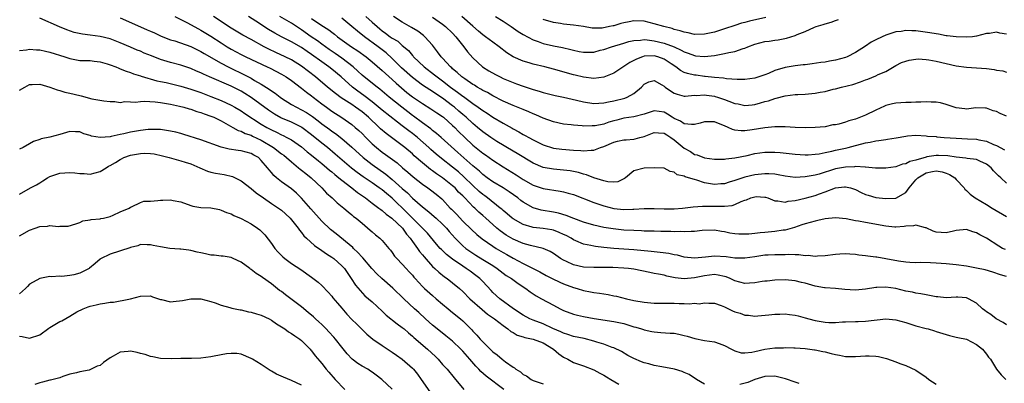
# Model space of a CAD drawing. Units: inches. Extents: x 2583000 to 2586000, y 1527000 to 1530000.
# Drawn here: x 2584027 to 2584223, y 1528274 to 1528346 of the extents above; entities that cross this region are included whole.
import ezdxf

# ---------------------------------------------------------------- set-up
doc = ezdxf.new("R2010")
doc.units = ezdxf.units.IN
doc.header["$MEASUREMENT"] = 0
doc.layers.add('LD25831527_2ft', color=31, linetype='Continuous')

msp = doc.modelspace()

# ---------------------------------------------------------------- linework, layer by layer
at = {"layer": 'LD25831527_2ft'}
for points, elevation in [([(2584163, 1528274.07), (2584161.39, 1528275), (2584161.16, 1528275.16), (2584161, 1528275.25), (2584159.94, 1528275.94), (2584159, 1528276.38), (2584158.57, 1528276.57), (2584157.03, 1528277.03), (2584154.53, 1528277.47), (2584153, 1528277.76), (2584151.94, 1528278.06), (2584151, 1528278.3), (2584150.48, 1528278.48), (2584149, 1528279.13), (2584147.77, 1528279.77), (2584146.5, 1528280.5), (2584145, 1528281.23), (2584144.67, 1528281.33), (2584143, 1528281.96), (2584141.64, 1528282.36), (2584141, 1528282.59), (2584139.1, 1528283.1), (2584137, 1528283.54), (2584135.9, 1528283.9), (2584135, 1528284.16), (2584134.45, 1528284.45), (2584132.87, 1528285.12), (2584131, 1528285.99), (2584129, 1528286.73), (2584128.35, 1528287), (2584127, 1528287.71), (2584125.06, 1528289), (2584122.37, 1528291), (2584121, 1528292.25), (2584120.63, 1528292.63), (2584119, 1528294.41), (2584118.42, 1528295), (2584117.62, 1528295.62), (2584116.45, 1528296.45), (2584115.71, 1528297), (2584115, 1528297.46), (2584113, 1528298.86), (2584111.79, 1528299.79), (2584110.76, 1528300.76), (2584110.55, 1528301), (2584109.82, 1528301.82), (2584107.99, 1528303.99), (2584103, 1528309.02), (2584101.99, 1528309.99), (2584101, 1528310.95), (2584099.86, 1528311.86), (2584099, 1528312.58), (2584098.43, 1528313), (2584097, 1528314), (2584095.22, 1528315.22), (2584094.05, 1528316.05), (2584092.93, 1528316.93), (2584089.7, 1528319.7), (2584088.13, 1528321), (2584087, 1528321.9), (2584085, 1528323.53), (2584083.07, 1528325), (2584083, 1528325.04), (2584081, 1528326.04), (2584078.91, 1528326.91), (2584077.62, 1528327.62), (2584077, 1528328.02), (2584076.42, 1528328.42), (2584073, 1528330.94), (2584071.75, 1528331.75), (2584071, 1528332.18), (2584069, 1528333.19), (2584064.73, 1528335), (2584063.53, 1528335.53), (2584063, 1528335.8), (2584062.15, 1528336.15), (2584061, 1528336.67), (2584059, 1528337.34), (2584057, 1528337.88), (2584055, 1528338.48), (2584053.17, 1528339.17), (2584051.75, 1528339.75), (2584051, 1528340.1), (2584050.35, 1528340.35), (2584049, 1528340.95), (2584047, 1528341.79), (2584045, 1528342.54), (2584043, 1528343.02), (2584041, 1528343.3), (2584039.49, 1528343.49), (2584037.85, 1528343.85), (2584036.36, 1528344.36), (2584034.93, 1528344.93), (2584031, 1528346.7)], 8050), ([(2584047, 1528346.72), (2584051, 1528344.92), (2584052.37, 1528344.37), (2584053, 1528344.08), (2584053.77, 1528343.77), (2584055, 1528343.18), (2584055.44, 1528343), (2584057, 1528342.4), (2584057.85, 1528342.15), (2584061, 1528341.05), (2584063, 1528340.08), (2584063.66, 1528339.66), (2584067, 1528337.76), (2584068.4, 1528337), (2584068.8, 1528336.8), (2584071.52, 1528335.52), (2584073, 1528334.74), (2584073.68, 1528334.32), (2584075, 1528333.55), (2584076.57, 1528332.57), (2584077, 1528332.23), (2584077.76, 1528331.76), (2584078.73, 1528331), (2584079, 1528330.82), (2584081, 1528329.56), (2584081.97, 1528329), (2584083, 1528328.51), (2584083.97, 1528327.97), (2584085.16, 1528327.16), (2584086.3, 1528326.3), (2584087, 1528325.73), (2584088.59, 1528324.59), (2584089, 1528324.26), (2584089.76, 1528323.76), (2584091, 1528322.77), (2584093, 1528321.05), (2584095.22, 1528319), (2584097, 1528317.65), (2584099.73, 1528315.73), (2584101, 1528314.69), (2584103, 1528312.9), (2584104.01, 1528312.01), (2584105, 1528310.97), (2584107, 1528309.24), (2584108.27, 1528308.27), (2584109.35, 1528307.35), (2584109.72, 1528307), (2584111, 1528305.8), (2584111.75, 1528305), (2584112.31, 1528304.31), (2584113.47, 1528303), (2584115, 1528301.52), (2584115.62, 1528301), (2584116.41, 1528300.41), (2584117, 1528300.03), (2584117.63, 1528299.63), (2584119, 1528298.82), (2584121, 1528297.58), (2584121.87, 1528297), (2584123, 1528296.1), (2584123.63, 1528295.63), (2584124.66, 1528295), (2584126, 1528294), (2584127.54, 1528293), (2584128.37, 1528292.37), (2584129.58, 1528291.58), (2584130.66, 1528291), (2584133, 1528289.71), (2584134.33, 1528289), (2584135, 1528288.68), (2584137, 1528287.96), (2584137.76, 1528287.76), (2584139, 1528287.48), (2584141.08, 1528287.08), (2584145, 1528286.5), (2584145.67, 1528286.33), (2584147, 1528286.06), (2584148.4, 1528285.6), (2584149, 1528285.43), (2584149.35, 1528285.35), (2584150.48, 1528285), (2584150.87, 1528284.87), (2584151, 1528284.81), (2584152.53, 1528284.53), (2584153, 1528284.41), (2584154.33, 1528284.33), (2584156.18, 1528284.18), (2584157, 1528284.14), (2584157.94, 1528283.94), (2584159, 1528283.74), (2584159.56, 1528283.56), (2584161.12, 1528283.12), (2584163, 1528282.73), (2584165, 1528282.43), (2584165.89, 1528282.11), (2584167, 1528281.75), (2584168.4, 1528281), (2584168.77, 1528280.77), (2584169, 1528280.68), (2584170.28, 1528280.28), (2584171, 1528280.25), (2584172.41, 1528280.41), (2584173, 1528280.56), (2584174.98, 1528281.02), (2584177, 1528281.27), (2584178.71, 1528281.29), (2584179, 1528281.33), (2584180.73, 1528281.27), (2584181, 1528281.29), (2584183, 1528281.12), (2584184.85, 1528280.85), (2584185, 1528280.85), (2584186.51, 1528280.51), (2584187, 1528280.44), (2584188.16, 1528280.16), (2584189, 1528279.91), (2584189.82, 1528279.82), (2584191, 1528279.54), (2584191.56, 1528279.56), (2584193, 1528279.55), (2584195, 1528279.68), (2584195.68, 1528279.68), (2584197, 1528279.6), (2584197.55, 1528279.55), (2584199.16, 1528279.16), (2584201, 1528278.5), (2584201.82, 1528278.18), (2584203, 1528277.76), (2584205, 1528276.86), (2584207, 1528275.46), (2584207.58, 1528275), (2584209, 1528274.02)], 8048), ([(2584057.84, 1528347), (2584060.2, 1528345.8), (2584062.54, 1528344.54), (2584063, 1528344.31), (2584065, 1528343.08), (2584067, 1528341.76), (2584068.21, 1528341), (2584069, 1528340.53), (2584069.99, 1528339.99), (2584071, 1528339.45), (2584071.92, 1528339), (2584076.18, 1528337), (2584076.73, 1528336.73), (2584079, 1528335.54), (2584079.94, 1528335), (2584081, 1528334.29), (2584083, 1528332.78), (2584083.96, 1528331.96), (2584085, 1528331.23), (2584085.27, 1528331), (2584087, 1528329.69), (2584087.93, 1528329), (2584089, 1528328.24), (2584091, 1528326.97), (2584093, 1528325.55), (2584093.66, 1528325), (2584094.37, 1528324.37), (2584095, 1528323.77), (2584095.75, 1528323), (2584097, 1528321.76), (2584097.86, 1528321), (2584099, 1528320.11), (2584099.65, 1528319.65), (2584101.95, 1528317.95), (2584103.04, 1528317), (2584104.11, 1528316.11), (2584105.17, 1528315.17), (2584107, 1528313.73), (2584108.08, 1528313), (2584108.62, 1528312.62), (2584109.74, 1528311.74), (2584110.83, 1528310.83), (2584111, 1528310.66), (2584112.53, 1528309), (2584112.77, 1528308.77), (2584113.75, 1528307.75), (2584115, 1528306.39), (2584116.72, 1528304.72), (2584117.77, 1528303.77), (2584118.86, 1528302.86), (2584121, 1528301.42), (2584121.66, 1528301), (2584123, 1528300.2), (2584123.77, 1528299.77), (2584125, 1528299.04), (2584127, 1528297.99), (2584130.32, 1528296.32), (2584131.6, 1528295.6), (2584132.75, 1528295), (2584134.26, 1528294.26), (2584135, 1528293.95), (2584137, 1528293.2), (2584137.72, 1528293), (2584139, 1528292.61), (2584140.38, 1528292.38), (2584141, 1528292.25), (2584142.13, 1528292.13), (2584143, 1528291.97), (2584143.86, 1528291.86), (2584145, 1528291.61), (2584145.52, 1528291.52), (2584147.51, 1528291), (2584149, 1528290.67), (2584151, 1528290.29), (2584153, 1528290.13), (2584155.88, 1528290.12), (2584157, 1528290.1), (2584157.95, 1528290.05), (2584159, 1528290.07), (2584160.02, 1528289.98), (2584161, 1528290.1), (2584161.98, 1528290.02), (2584163, 1528290.21), (2584163.86, 1528290.14), (2584165, 1528290.14), (2584166.33, 1528289.67), (2584167, 1528289.39), (2584168.59, 1528288.59), (2584169, 1528288.43), (2584170.11, 1528288.11), (2584171, 1528287.76), (2584171.77, 1528287.77), (2584173, 1528287.55), (2584173.63, 1528287.63), (2584175.79, 1528287.79), (2584177, 1528287.97), (2584177.94, 1528287.94), (2584179, 1528288.02), (2584179.86, 1528287.86), (2584181, 1528287.77), (2584181.58, 1528287.58), (2584183, 1528287.22), (2584183.71, 1528287), (2584185, 1528286.68), (2584187, 1528286.36), (2584187.69, 1528286.31), (2584189, 1528286.3), (2584190.4, 1528286.4), (2584191, 1528286.39), (2584193, 1528286.46), (2584193.5, 1528286.5), (2584195, 1528286.53), (2584199, 1528287.01), (2584201, 1528286.84), (2584203, 1528286.29), (2584205, 1528285.65), (2584207, 1528285.1), (2584207.42, 1528285), (2584208.65, 1528284.65), (2584209, 1528284.52), (2584211.68, 1528283.68), (2584213, 1528283.4), (2584213.31, 1528283.31), (2584215, 1528282.97), (2584217, 1528281.9), (2584218.22, 1528281), (2584219, 1528280.02), (2584219.42, 1528279.42), (2584219.82, 1528279), (2584221.02, 1528277.02), (2584221.92, 1528275.92), (2584222.84, 1528275)], 8046), ([(2584223, 1528285.82), (2584222.29, 1528286.29), (2584220.9, 1528287), (2584219.85, 1528287.85), (2584219, 1528288.4), (2584218.67, 1528288.67), (2584218.2, 1528289), (2584217, 1528290.1), (2584215.41, 1528291), (2584215, 1528291.18), (2584213.3, 1528291.3), (2584213, 1528291.3), (2584211, 1528291.17), (2584209.35, 1528291.35), (2584209, 1528291.37), (2584207.67, 1528291.67), (2584207, 1528291.77), (2584205.99, 1528291.99), (2584205, 1528292.1), (2584204.28, 1528292.28), (2584203, 1528292.49), (2584201, 1528293), (2584199, 1528293.33), (2584197.25, 1528293.25), (2584197, 1528293.25), (2584195, 1528292.89), (2584193, 1528292.73), (2584190.85, 1528292.85), (2584189, 1528293.02), (2584187, 1528293.15), (2584186.83, 1528293.17), (2584185, 1528293.48), (2584183, 1528294.06), (2584182.24, 1528294.24), (2584181, 1528294.58), (2584179, 1528294.77), (2584177, 1528294.71), (2584175.48, 1528294.52), (2584175, 1528294.5), (2584174.44, 1528294.44), (2584173, 1528294.17), (2584171.93, 1528294.07), (2584171, 1528294.04), (2584169, 1528294.56), (2584168.09, 1528295), (2584167.33, 1528295.33), (2584167, 1528295.43), (2584165.71, 1528295.71), (2584165, 1528295.79), (2584163, 1528295.56), (2584161, 1528295.16), (2584158.98, 1528294.98), (2584157.17, 1528295.17), (2584155.51, 1528295.51), (2584155, 1528295.65), (2584153.85, 1528295.85), (2584153, 1528296.04), (2584152.18, 1528296.18), (2584149, 1528296.85), (2584147.94, 1528297), (2584147, 1528297.1), (2584144.79, 1528297.21), (2584142.79, 1528297.21), (2584141, 1528297.18), (2584139, 1528297.29), (2584137, 1528297.73), (2584135.63, 1528298.37), (2584135, 1528298.64), (2584134.42, 1528299), (2584133, 1528299.96), (2584132.35, 1528300.35), (2584130.96, 1528300.96), (2584128.45, 1528301.55), (2584127, 1528301.96), (2584125, 1528302.83), (2584123.63, 1528303.63), (2584122.45, 1528304.45), (2584121.79, 1528305), (2584121, 1528305.7), (2584119.6, 1528307), (2584119, 1528307.54), (2584118.2, 1528308.2), (2584117.39, 1528309), (2584117.17, 1528309.17), (2584115.39, 1528311), (2584115.19, 1528311.19), (2584115, 1528311.4), (2584114.18, 1528312.18), (2584113.47, 1528313), (2584113, 1528313.43), (2584111, 1528315.02), (2584109.79, 1528315.79), (2584109, 1528316.37), (2584108.62, 1528316.62), (2584107, 1528317.94), (2584105.37, 1528319.37), (2584105, 1528319.73), (2584103.53, 1528321), (2584103, 1528321.42), (2584099.77, 1528323.77), (2584098.7, 1528324.7), (2584098.41, 1528325), (2584096.26, 1528327), (2584095, 1528328.06), (2584093.73, 1528329), (2584093, 1528329.51), (2584090.88, 1528330.88), (2584089.71, 1528331.71), (2584088.13, 1528333), (2584085.78, 1528335), (2584083, 1528337.15), (2584081, 1528338.39), (2584079.76, 1528339), (2584077.86, 1528339.86), (2584076.5, 1528340.5), (2584075.56, 1528341), (2584073, 1528342.41), (2584071.31, 1528343.31), (2584069, 1528344.66), (2584065.53, 1528347)], 8044), ([(2584223, 1528295.4), (2584221.77, 1528295.77), (2584220.25, 1528296.25), (2584218.71, 1528296.71), (2584217, 1528297.09), (2584215, 1528297.46), (2584213, 1528297.72), (2584211, 1528297.9), (2584209, 1528298.06), (2584207.89, 1528298.11), (2584205.84, 1528298.16), (2584205, 1528298.12), (2584203.8, 1528298.2), (2584203, 1528298.23), (2584201.55, 1528298.45), (2584199, 1528298.93), (2584197.22, 1528299.22), (2584197, 1528299.27), (2584195.44, 1528299.44), (2584195, 1528299.54), (2584193.67, 1528299.67), (2584193, 1528299.79), (2584191.87, 1528299.87), (2584191, 1528299.91), (2584189.86, 1528299.86), (2584189, 1528299.79), (2584187, 1528299.53), (2584185.46, 1528299.46), (2584185, 1528299.4), (2584183.58, 1528299.58), (2584183, 1528299.53), (2584181.72, 1528299.72), (2584181, 1528299.68), (2584179.75, 1528299.75), (2584179, 1528299.73), (2584177, 1528299.73), (2584175.66, 1528299.66), (2584175, 1528299.63), (2584173, 1528299.34), (2584171, 1528299.02), (2584169, 1528299.06), (2584167.33, 1528299.33), (2584165, 1528299.44), (2584163.23, 1528299.23), (2584161, 1528299.06), (2584159, 1528299.28), (2584157.62, 1528299.62), (2584157, 1528299.72), (2584155.95, 1528299.95), (2584154.2, 1528300.2), (2584153, 1528300.3), (2584152.39, 1528300.39), (2584149, 1528300.73), (2584145, 1528301), (2584143, 1528301.19), (2584141.36, 1528301.36), (2584141, 1528301.42), (2584140.43, 1528301.57), (2584139, 1528301.84), (2584137.49, 1528302.51), (2584137, 1528302.7), (2584136.5, 1528303), (2584135.52, 1528303.52), (2584135, 1528303.77), (2584134.15, 1528304.15), (2584133, 1528304.58), (2584132.66, 1528304.66), (2584131, 1528304.95), (2584129, 1528305.16), (2584128.77, 1528305.23), (2584127, 1528305.71), (2584125, 1528306.84), (2584124.79, 1528307), (2584123.83, 1528307.83), (2584123, 1528308.53), (2584122.76, 1528308.76), (2584122.46, 1528309), (2584119.93, 1528311), (2584119.4, 1528311.4), (2584119, 1528311.68), (2584118.29, 1528312.29), (2584117, 1528313.47), (2584115.22, 1528315.22), (2584114.16, 1528316.16), (2584113, 1528317.11), (2584110.8, 1528318.8), (2584109.71, 1528319.71), (2584108.64, 1528320.64), (2584108.26, 1528321), (2584106, 1528323), (2584105, 1528323.81), (2584104.31, 1528324.31), (2584103, 1528325.34), (2584102.02, 1528326.02), (2584099, 1528328.41), (2584097, 1528330.08), (2584095.36, 1528331.36), (2584094.18, 1528332.18), (2584093.11, 1528333), (2584090.89, 1528335), (2584089, 1528336.57), (2584088.44, 1528337), (2584087, 1528338.01), (2584085, 1528339.47), (2584084.09, 1528340.09), (2584083, 1528340.86), (2584081, 1528342), (2584078.99, 1528342.99), (2584077.7, 1528343.7), (2584076.44, 1528344.44), (2584073.9, 1528346.1), (2584072.47, 1528347)], 8042), ([(2584222.75, 1528300.75), (2584222.19, 1528301), (2584221.43, 1528301.43), (2584219, 1528303), (2584217.66, 1528303.66), (2584217, 1528304.06), (2584216.27, 1528304.27), (2584215, 1528304.73), (2584213, 1528304.54), (2584212.43, 1528304.43), (2584211, 1528304.05), (2584209, 1528304.2), (2584208.42, 1528304.42), (2584207, 1528305.08), (2584206.91, 1528305.09), (2584205, 1528305.59), (2584204.52, 1528305.48), (2584203, 1528305.4), (2584202.66, 1528305.34), (2584201, 1528305.22), (2584200.77, 1528305.23), (2584199, 1528305.39), (2584195, 1528306.11), (2584193.61, 1528306.39), (2584193, 1528306.49), (2584191.12, 1528306.88), (2584189, 1528307.07), (2584187, 1528306.83), (2584185.5, 1528306.5), (2584185, 1528306.42), (2584183, 1528305.89), (2584182.35, 1528305.65), (2584180.85, 1528305.15), (2584179, 1528304.64), (2584178.61, 1528304.61), (2584177, 1528304.35), (2584175, 1528304.16), (2584174.05, 1528304.05), (2584173, 1528303.97), (2584171.84, 1528303.84), (2584171, 1528303.8), (2584169.82, 1528303.82), (2584169, 1528303.87), (2584168.02, 1528304.02), (2584167, 1528304.26), (2584166.35, 1528304.35), (2584165, 1528304.62), (2584162.53, 1528304.53), (2584161, 1528304.35), (2584160.37, 1528304.37), (2584159, 1528304.27), (2584158.32, 1528304.32), (2584157, 1528304.27), (2584156.32, 1528304.32), (2584155, 1528304.31), (2584154.35, 1528304.35), (2584153, 1528304.38), (2584152.41, 1528304.41), (2584151, 1528304.44), (2584150.47, 1528304.47), (2584149, 1528304.51), (2584147, 1528304.62), (2584144.85, 1528304.85), (2584143, 1528305.16), (2584141, 1528305.61), (2584139, 1528306.22), (2584137.07, 1528306.93), (2584135.55, 1528307.55), (2584134, 1528308), (2584133, 1528308.19), (2584130.58, 1528308.58), (2584129, 1528309.01), (2584127, 1528310.14), (2584126.51, 1528310.51), (2584125.91, 1528311), (2584124.22, 1528312.22), (2584123, 1528313.01), (2584121, 1528314.2), (2584119.87, 1528315), (2584119, 1528315.65), (2584118.31, 1528316.31), (2584117, 1528317.4), (2584114.05, 1528320.05), (2584110.7, 1528323), (2584109.81, 1528323.81), (2584109, 1528324.41), (2584108.69, 1528324.69), (2584107, 1528325.9), (2584105.23, 1528327.23), (2584105, 1528327.39), (2584104.11, 1528328.11), (2584102.92, 1528329), (2584100.42, 1528331), (2584098.57, 1528332.57), (2584097.98, 1528333), (2584095.44, 1528335), (2584095, 1528335.38), (2584094.18, 1528336.18), (2584093.26, 1528337), (2584091, 1528338.73), (2584089.67, 1528339.67), (2584088.47, 1528340.47), (2584087, 1528341.52), (2584086.15, 1528342.15), (2584084.9, 1528343), (2584083, 1528344.35), (2584082.59, 1528344.59), (2584081, 1528345.66), (2584078.71, 1528347)], 8040), ([(2584085, 1528346.62), (2584087, 1528345.23), (2584087.35, 1528345), (2584088.38, 1528344.38), (2584089, 1528343.88), (2584089.51, 1528343.51), (2584090.14, 1528343), (2584092.92, 1528341), (2584094.17, 1528340.17), (2584095.8, 1528339), (2584097, 1528338.03), (2584099, 1528336.3), (2584099.67, 1528335.67), (2584101, 1528334.5), (2584101.78, 1528333.78), (2584102.84, 1528332.84), (2584103.93, 1528331.93), (2584105, 1528331.09), (2584107, 1528329.73), (2584108.68, 1528328.68), (2584109.87, 1528327.87), (2584111, 1528327.14), (2584111.18, 1528327), (2584113, 1528325.4), (2584113.41, 1528325), (2584114.18, 1528324.18), (2584115.4, 1528323), (2584117, 1528321.48), (2584119, 1528319.88), (2584119.53, 1528319.53), (2584121, 1528318.47), (2584123, 1528317.15), (2584125.6, 1528315.6), (2584127, 1528314.67), (2584129, 1528313.52), (2584131, 1528312.85), (2584134.34, 1528312.34), (2584135, 1528312.22), (2584135.96, 1528311.96), (2584137, 1528311.66), (2584141, 1528310.11), (2584141.81, 1528309.81), (2584143, 1528309.42), (2584145, 1528308.92), (2584147, 1528308.71), (2584148.77, 1528308.77), (2584149, 1528308.76), (2584151, 1528308.91), (2584153, 1528308.93), (2584155, 1528308.82), (2584157, 1528308.84), (2584158.63, 1528309), (2584160.76, 1528309.24), (2584162.62, 1528309.38), (2584163, 1528309.36), (2584164.6, 1528309.4), (2584165, 1528309.38), (2584165.4, 1528309.4), (2584167, 1528309.37), (2584168.49, 1528309.51), (2584169, 1528309.67), (2584170.28, 1528310.27), (2584171, 1528310.54), (2584171.36, 1528310.64), (2584172.18, 1528311), (2584173, 1528311.25), (2584173.26, 1528311.26), (2584175, 1528311.18), (2584175.15, 1528311.15), (2584175.6, 1528311), (2584177, 1528310.46), (2584177.55, 1528310.45), (2584179, 1528310.19), (2584179.63, 1528310.37), (2584181, 1528310.5), (2584182.98, 1528310.98), (2584185, 1528311.51), (2584185.82, 1528311.82), (2584187, 1528312.21), (2584189, 1528312.99), (2584190.81, 1528313.19), (2584191, 1528313.23), (2584192.02, 1528313), (2584192.77, 1528312.77), (2584193, 1528312.68), (2584194.11, 1528312.11), (2584195, 1528311.7), (2584195.52, 1528311.52), (2584197, 1528311.12), (2584199, 1528310.88), (2584201, 1528310.97), (2584203, 1528312.05), (2584203.68, 1528313), (2584205, 1528314.6), (2584205.36, 1528315), (2584207, 1528315.98), (2584208.26, 1528316.26), (2584209, 1528316.39), (2584210.18, 1528316.18), (2584211, 1528315.91), (2584211.66, 1528315.66), (2584212.69, 1528315), (2584213, 1528314.63), (2584214.56, 1528313), (2584214.71, 1528312.71), (2584215, 1528312.46), (2584215.74, 1528311.74), (2584216.78, 1528311), (2584219, 1528309.72), (2584220.1, 1528309), (2584223, 1528307.34)], 8038), ([(2584223, 1528313.9), (2584221.84, 1528315), (2584221.4, 1528315.4), (2584220.41, 1528316.41), (2584219.9, 1528317), (2584219, 1528317.73), (2584217.7, 1528318.3), (2584217, 1528318.63), (2584215.15, 1528318.85), (2584214.91, 1528318.91), (2584213, 1528319.07), (2584211.34, 1528319.34), (2584209.44, 1528319.44), (2584209, 1528319.44), (2584207.13, 1528319.13), (2584207, 1528319.12), (2584205, 1528318.49), (2584203.78, 1528318.22), (2584203, 1528317.76), (2584202.33, 1528317.67), (2584201, 1528317.15), (2584199, 1528316.88), (2584197, 1528316.93), (2584196.94, 1528316.94), (2584195, 1528317.12), (2584194.89, 1528317.11), (2584193, 1528317.23), (2584192.8, 1528317.2), (2584191, 1528317.14), (2584189, 1528316.77), (2584185.75, 1528315.75), (2584185, 1528315.54), (2584183, 1528315.16), (2584181, 1528315.09), (2584179, 1528315.35), (2584177.61, 1528315.61), (2584177, 1528315.69), (2584175.78, 1528315.78), (2584175, 1528315.8), (2584173, 1528315.59), (2584171, 1528315.11), (2584169.4, 1528314.6), (2584169, 1528314.43), (2584167.88, 1528314.12), (2584167, 1528313.82), (2584166.23, 1528313.77), (2584165, 1528313.66), (2584164.17, 1528313.83), (2584163, 1528314.02), (2584161.48, 1528314.52), (2584161, 1528314.64), (2584159.82, 1528315), (2584159.17, 1528315.17), (2584159, 1528315.29), (2584157.58, 1528315.58), (2584157, 1528316.12), (2584156.22, 1528316.22), (2584155, 1528316.91), (2584152.98, 1528316.98), (2584151, 1528316.91), (2584149, 1528316.37), (2584147.34, 1528315), (2584147.14, 1528314.86), (2584145.77, 1528314.23), (2584145, 1528314.16), (2584143.78, 1528314.22), (2584143, 1528314.4), (2584141, 1528315.01), (2584139.58, 1528315.58), (2584139, 1528315.71), (2584138.02, 1528316.02), (2584137, 1528316.24), (2584136.36, 1528316.36), (2584135, 1528316.53), (2584133, 1528316.68), (2584131, 1528317.03), (2584129, 1528317.91), (2584125.8, 1528319.8), (2584125, 1528320.25), (2584121.79, 1528322.21), (2584121, 1528322.7), (2584120.56, 1528323), (2584119, 1528324.1), (2584117.95, 1528325), (2584117, 1528325.77), (2584115.66, 1528327), (2584115, 1528327.55), (2584114.24, 1528328.24), (2584113.35, 1528329), (2584113, 1528329.28), (2584111, 1528330.77), (2584109.66, 1528331.66), (2584109, 1528332.12), (2584108.45, 1528332.45), (2584107, 1528333.41), (2584105, 1528334.87), (2584102.83, 1528336.83), (2584101, 1528338.66), (2584099.78, 1528339.78), (2584098.21, 1528341), (2584095.49, 1528343), (2584094.1, 1528344.1), (2584093, 1528345.05), (2584091, 1528346.67)], 8036), ([(2584095.77, 1528347), (2584097, 1528345.91), (2584097.98, 1528345), (2584098.54, 1528344.54), (2584099, 1528344.17), (2584099.69, 1528343.69), (2584100.59, 1528343), (2584101, 1528342.71), (2584102.08, 1528342.08), (2584103, 1528341.27), (2584104.24, 1528340.24), (2584105, 1528339.27), (2584105.14, 1528339.14), (2584105.24, 1528339), (2584107.31, 1528337), (2584109.42, 1528335.42), (2584109.91, 1528335), (2584111, 1528334.22), (2584112.6, 1528333), (2584113.99, 1528331.99), (2584115, 1528331.21), (2584115.13, 1528331.13), (2584117, 1528329.74), (2584118.09, 1528329), (2584119, 1528328.34), (2584119.83, 1528327.83), (2584121, 1528327.03), (2584123, 1528325.84), (2584124.84, 1528324.84), (2584125, 1528324.74), (2584126.14, 1528324.14), (2584127, 1528323.62), (2584127.41, 1528323.41), (2584128.14, 1528323), (2584129, 1528322.54), (2584131, 1528321.56), (2584133, 1528320.91), (2584134.68, 1528320.68), (2584137, 1528320.5), (2584138.43, 1528320.43), (2584139, 1528320.35), (2584140.5, 1528320.5), (2584141, 1528320.48), (2584142.38, 1528321), (2584143, 1528321.22), (2584145, 1528322.06), (2584145.75, 1528322.25), (2584147, 1528322.5), (2584147.44, 1528322.56), (2584149, 1528322.68), (2584149.26, 1528322.74), (2584150.18, 1528323), (2584151, 1528323.22), (2584153, 1528323.97), (2584153.89, 1528323.89), (2584155, 1528323.85), (2584155.51, 1528323.51), (2584156.35, 1528323), (2584157, 1528322.55), (2584159, 1528320.9), (2584160.2, 1528320.2), (2584161, 1528319.65), (2584161.55, 1528319.55), (2584163, 1528318.97), (2584165, 1528318.71), (2584166.68, 1528318.68), (2584167, 1528318.69), (2584167.25, 1528318.75), (2584169, 1528318.94), (2584171.45, 1528319.45), (2584173, 1528319.8), (2584175, 1528320.08), (2584177, 1528320.09), (2584178.01, 1528320.01), (2584179.83, 1528319.83), (2584181, 1528319.7), (2584183, 1528319.56), (2584183.57, 1528319.56), (2584185, 1528319.67), (2584185.78, 1528319.78), (2584187, 1528320.04), (2584188.29, 1528320.29), (2584189, 1528320.47), (2584191, 1528320.88), (2584191.51, 1528321), (2584193, 1528321.43), (2584194.26, 1528321.74), (2584195, 1528321.96), (2584195.9, 1528322.1), (2584197, 1528322.34), (2584197.61, 1528322.39), (2584199, 1528322.61), (2584199.36, 1528322.64), (2584201.07, 1528322.93), (2584203, 1528323.29), (2584203.32, 1528323.32), (2584205, 1528323.44), (2584207, 1528323.33), (2584207.29, 1528323.29), (2584209, 1528323.16), (2584209.13, 1528323.13), (2584210.62, 1528323), (2584213, 1528322.83), (2584215.25, 1528322.75), (2584217, 1528322.64), (2584217.47, 1528322.53), (2584219, 1528322.24), (2584220.4, 1528321.6), (2584221, 1528321.38), (2584222.57, 1528320.57)], 8034), ([(2584223, 1528327.25), (2584221.75, 1528327.75), (2584221, 1528328.12), (2584220.31, 1528328.31), (2584219, 1528328.8), (2584218.82, 1528328.82), (2584216.87, 1528328.87), (2584215, 1528328.63), (2584214.71, 1528328.71), (2584213, 1528328.87), (2584211, 1528329.56), (2584209.86, 1528329.86), (2584209, 1528329.99), (2584207.99, 1528330.01), (2584207, 1528330.07), (2584205.98, 1528330.02), (2584205, 1528330.02), (2584204.04, 1528329.96), (2584203, 1528329.95), (2584201, 1528329.78), (2584200.35, 1528329.65), (2584199, 1528329.31), (2584198.77, 1528329.23), (2584197, 1528328.41), (2584195, 1528327.43), (2584194, 1528327), (2584193, 1528326.63), (2584191.7, 1528326.3), (2584191, 1528326.04), (2584189.66, 1528325.66), (2584189, 1528325.53), (2584188.52, 1528325.48), (2584187, 1528325.14), (2584185, 1528324.95), (2584183, 1528324.9), (2584181, 1528324.97), (2584179, 1528325.1), (2584177, 1528325.13), (2584175, 1528324.94), (2584172.5, 1528324.5), (2584171, 1528324.29), (2584170.3, 1528324.3), (2584169, 1528324.47), (2584168.58, 1528324.58), (2584167.71, 1528325), (2584167, 1528325.31), (2584165.77, 1528325.77), (2584165, 1528326.1), (2584163.88, 1528326.12), (2584163, 1528326.11), (2584162.15, 1528325.85), (2584161, 1528325.6), (2584160.45, 1528325.55), (2584159, 1528325.72), (2584158.25, 1528326.25), (2584157, 1528326.76), (2584156.61, 1528327), (2584155.65, 1528327.65), (2584155, 1528328.01), (2584153, 1528328.27), (2584151, 1528327.6), (2584149, 1528327.08), (2584147, 1528326.82), (2584145.58, 1528326.42), (2584145, 1528326.3), (2584143.99, 1528326.01), (2584143, 1528325.67), (2584141.33, 1528325.33), (2584141, 1528325.3), (2584140.68, 1528325.33), (2584139, 1528325.27), (2584138.69, 1528325.31), (2584137, 1528325.41), (2584136.52, 1528325.48), (2584135, 1528325.64), (2584133, 1528326.12), (2584131, 1528326.86), (2584129.5, 1528327.5), (2584129, 1528327.69), (2584128.11, 1528328.11), (2584127, 1528328.55), (2584126.7, 1528328.7), (2584125, 1528329.36), (2584123, 1528330.23), (2584121, 1528331.24), (2584119.9, 1528331.9), (2584119, 1528332.34), (2584118.6, 1528332.6), (2584117.89, 1528333), (2584117.35, 1528333.35), (2584117, 1528333.53), (2584115.39, 1528334.61), (2584114.84, 1528335), (2584113.9, 1528335.9), (2584113, 1528336.62), (2584112.81, 1528336.8), (2584112.56, 1528337), (2584111, 1528338.73), (2584110.73, 1528339), (2584110.02, 1528340.02), (2584109, 1528341.29), (2584107.49, 1528343), (2584107.22, 1528343.22), (2584106.07, 1528344.07), (2584104.84, 1528344.84), (2584103, 1528345.88), (2584101.26, 1528347)], 8032), ([(2584109, 1528346.89), (2584111, 1528345.48), (2584111.61, 1528345), (2584113, 1528343.67), (2584113.65, 1528343), (2584115.23, 1528341), (2584115.96, 1528339.96), (2584117, 1528338.78), (2584118.91, 1528337), (2584120.21, 1528336.21), (2584121.48, 1528335.48), (2584122.41, 1528335), (2584123, 1528334.72), (2584125, 1528333.89), (2584125.67, 1528333.67), (2584127, 1528333.19), (2584129, 1528332.55), (2584130.2, 1528332.2), (2584131, 1528331.93), (2584133.33, 1528331.33), (2584135.03, 1528330.97), (2584137.62, 1528330.38), (2584139, 1528330.05), (2584141, 1528329.75), (2584143, 1528329.84), (2584143.92, 1528330.08), (2584145, 1528330.28), (2584147.18, 1528330.82), (2584147.67, 1528331), (2584149, 1528331.75), (2584150.51, 1528333), (2584151, 1528333.55), (2584151.98, 1528334.02), (2584153, 1528334.32), (2584154.56, 1528333.44), (2584155, 1528333.16), (2584155.18, 1528333), (2584156.24, 1528332.24), (2584157, 1528331.77), (2584157.56, 1528331.56), (2584159, 1528331.19), (2584159.18, 1528331.18), (2584161, 1528331.39), (2584161.36, 1528331.36), (2584163, 1528331.46), (2584163.39, 1528331.39), (2584165, 1528331.17), (2584165.14, 1528331.14), (2584165.58, 1528331), (2584167, 1528330.52), (2584167.81, 1528330.19), (2584169, 1528329.75), (2584169.66, 1528329.66), (2584171, 1528329.36), (2584172.5, 1528329.5), (2584173, 1528329.57), (2584174.14, 1528329.86), (2584175, 1528330.12), (2584175.71, 1528330.29), (2584177, 1528330.73), (2584177.23, 1528330.77), (2584179, 1528331.24), (2584181, 1528331.52), (2584181.53, 1528331.53), (2584183, 1528331.62), (2584185, 1528331.77), (2584185.96, 1528331.96), (2584187, 1528332.14), (2584188.58, 1528332.58), (2584189, 1528332.67), (2584190.24, 1528333), (2584192.46, 1528333.54), (2584193.97, 1528334.03), (2584195, 1528334.45), (2584195.41, 1528334.59), (2584197, 1528335.23), (2584197.5, 1528335.5), (2584199, 1528336.11), (2584201, 1528337.27), (2584202.15, 1528337.85), (2584203, 1528338.16), (2584203.64, 1528338.36), (2584205, 1528338.54), (2584205.43, 1528338.57), (2584207, 1528338.49), (2584207.58, 1528338.42), (2584209, 1528338.15), (2584213, 1528337.21), (2584215, 1528336.92), (2584217, 1528336.84), (2584219, 1528336.71), (2584220.51, 1528336.51), (2584221, 1528336.37), (2584222.22, 1528336.22), (2584223, 1528335.97)], 8030), ([(2584223, 1528343.52), (2584221.67, 1528343.67), (2584221, 1528343.88), (2584219.63, 1528343.63), (2584219, 1528343.66), (2584217, 1528343.1), (2584216.23, 1528343), (2584215.11, 1528342.89), (2584213, 1528342.96), (2584211.19, 1528343.19), (2584211, 1528343.19), (2584209.48, 1528343.48), (2584209, 1528343.53), (2584207.77, 1528343.77), (2584205, 1528344.14), (2584204.15, 1528344.15), (2584203, 1528344.21), (2584202.05, 1528344.05), (2584201, 1528343.95), (2584199.44, 1528343.44), (2584199, 1528343.33), (2584198.27, 1528343), (2584197, 1528342.38), (2584196.11, 1528341.89), (2584195, 1528341.13), (2584193, 1528339.87), (2584191.35, 1528339), (2584191, 1528338.85), (2584189, 1528338.31), (2584187.85, 1528338.15), (2584187, 1528337.97), (2584186.14, 1528337.86), (2584184.41, 1528337.59), (2584183, 1528337.44), (2584182.62, 1528337.38), (2584181, 1528337.23), (2584179, 1528336.91), (2584177, 1528336.28), (2584175.7, 1528335.7), (2584175, 1528335.42), (2584173.78, 1528335), (2584173, 1528334.77), (2584171, 1528334.52), (2584169.51, 1528334.49), (2584167.39, 1528334.61), (2584166.75, 1528334.75), (2584165, 1528334.89), (2584163.12, 1528335.12), (2584163, 1528335.12), (2584161.34, 1528335.34), (2584161, 1528335.39), (2584159.66, 1528335.66), (2584159, 1528335.91), (2584158.27, 1528336.27), (2584157.33, 1528337), (2584156.38, 1528337.62), (2584155, 1528338.55), (2584153.74, 1528339), (2584153, 1528339.2), (2584151, 1528339.1), (2584150.71, 1528339), (2584149.48, 1528338.52), (2584148.15, 1528337.85), (2584145, 1528335.73), (2584143, 1528334.94), (2584141, 1528334.73), (2584139, 1528334.94), (2584137.34, 1528335.34), (2584137, 1528335.41), (2584133, 1528336.53), (2584131.27, 1528337), (2584129, 1528337.55), (2584128.21, 1528337.79), (2584127, 1528338.12), (2584125, 1528338.98), (2584123.78, 1528339.78), (2584122.22, 1528341), (2584121, 1528341.89), (2584119.54, 1528343), (2584119, 1528343.36), (2584118.12, 1528344.12), (2584117, 1528345.06), (2584114.83, 1528347)], 8028), ([(2584121.51, 1528347), (2584123, 1528346.09), (2584124.65, 1528345), (2584126.03, 1528344.03), (2584127, 1528343.43), (2584129, 1528342.35), (2584129.99, 1528342.01), (2584131, 1528341.63), (2584133, 1528341.16), (2584134.84, 1528340.84), (2584136.47, 1528340.47), (2584137, 1528340.34), (2584138.09, 1528340.09), (2584139, 1528339.92), (2584141, 1528339.95), (2584142.32, 1528340.32), (2584143, 1528340.48), (2584144.52, 1528341), (2584147, 1528341.69), (2584147.98, 1528342.02), (2584149, 1528342.23), (2584150.29, 1528342.29), (2584151, 1528342.42), (2584151.61, 1528342.39), (2584153, 1528342.19), (2584155, 1528341.71), (2584156.97, 1528340.97), (2584158.35, 1528340.35), (2584159, 1528339.97), (2584159.74, 1528339.74), (2584161, 1528339.24), (2584161.23, 1528339.23), (2584163, 1528339.04), (2584165, 1528339.26), (2584165.34, 1528339.34), (2584167, 1528339.64), (2584167.86, 1528339.86), (2584169, 1528340.09), (2584170.66, 1528340.66), (2584171, 1528340.75), (2584171.61, 1528341), (2584173, 1528341.51), (2584175, 1528342.02), (2584175.87, 1528342.13), (2584177, 1528342.3), (2584177.63, 1528342.37), (2584179.3, 1528342.7), (2584181, 1528343.22), (2584181.4, 1528343.4), (2584183, 1528344.01), (2584184.86, 1528344.86), (2584185.2, 1528345), (2584186.57, 1528345.43), (2584187, 1528345.58), (2584188.15, 1528345.85), (2584189, 1528346.22), (2584189.6, 1528346.4)], 8026), ([(2584175.18, 1528346.82), (2584171.92, 1528346.08), (2584171, 1528345.82), (2584170.35, 1528345.65), (2584169, 1528345.23), (2584167, 1528344.55), (2584165, 1528343.92), (2584163, 1528343.48), (2584161, 1528343.43), (2584159.77, 1528343.77), (2584159, 1528343.87), (2584158.19, 1528344.19), (2584157, 1528344.45), (2584156.59, 1528344.59), (2584154.92, 1528345), (2584153, 1528345.58), (2584151, 1528346.07), (2584149, 1528346.15), (2584148.03, 1528345.97), (2584147, 1528345.76), (2584146.39, 1528345.61), (2584145, 1528345.18), (2584144.84, 1528345.16), (2584144.17, 1528345), (2584142.7, 1528344.7), (2584141, 1528344.7), (2584140.72, 1528344.72), (2584139, 1528345.03), (2584137, 1528345.3), (2584135, 1528345.47), (2584134.41, 1528345.59), (2584133, 1528345.81), (2584131, 1528346.4)], 8024), ([(2584027, 1528340.25), (2584028.37, 1528340.37), (2584029, 1528340.49), (2584030.38, 1528340.38), (2584031, 1528340.37), (2584032.12, 1528340.12), (2584033, 1528339.95), (2584036.01, 1528339), (2584037, 1528338.65), (2584039, 1528338.28), (2584041, 1528338.24), (2584041.83, 1528338.17), (2584043, 1528338.03), (2584044.37, 1528337.63), (2584045, 1528337.42), (2584046.09, 1528337), (2584046.72, 1528336.72), (2584047, 1528336.63), (2584048.16, 1528336.16), (2584049, 1528335.89), (2584049.64, 1528335.64), (2584051, 1528335.23), (2584051.17, 1528335.17), (2584054.27, 1528334.27), (2584055, 1528334.13), (2584056.1, 1528333.9), (2584059, 1528333.2), (2584061, 1528332.61), (2584063, 1528331.9), (2584065, 1528331.13), (2584067, 1528330.33), (2584069, 1528329.4), (2584069.73, 1528329), (2584071, 1528328.27), (2584071.75, 1528327.75), (2584075, 1528325.66), (2584076.08, 1528325), (2584077, 1528324.49), (2584078.03, 1528324.03), (2584079, 1528323.51), (2584079.37, 1528323.37), (2584080.1, 1528323), (2584081, 1528322.5), (2584083, 1528321.11), (2584084.13, 1528320.13), (2584085, 1528319.46), (2584086.34, 1528318.34), (2584087, 1528317.83), (2584088, 1528317), (2584088.53, 1528316.53), (2584089, 1528316.16), (2584089.62, 1528315.62), (2584090.42, 1528315), (2584091, 1528314.53), (2584092.99, 1528313), (2584094.09, 1528312.09), (2584095.66, 1528311), (2584097, 1528309.99), (2584098.37, 1528309), (2584098.71, 1528308.71), (2584099, 1528308.53), (2584099.8, 1528307.8), (2584100.94, 1528307), (2584103.03, 1528305), (2584103.83, 1528303.83), (2584104.56, 1528303), (2584105, 1528302.37), (2584105.99, 1528301), (2584106.4, 1528300.4), (2584107, 1528299.72), (2584107.31, 1528299.31), (2584109, 1528297.42), (2584109.47, 1528297), (2584110.25, 1528296.25), (2584111.37, 1528295.37), (2584111.92, 1528295), (2584113, 1528294.16), (2584114.39, 1528293), (2584115, 1528292.45), (2584116.43, 1528291), (2584118.85, 1528288.85), (2584119.95, 1528287.95), (2584121.31, 1528287), (2584123, 1528285.66), (2584123.96, 1528285), (2584124.52, 1528284.52), (2584125, 1528284.28), (2584125.8, 1528283.8), (2584127, 1528283.43), (2584127.31, 1528283.31), (2584129, 1528282.99), (2584131, 1528282.23), (2584133.05, 1528281), (2584134.07, 1528280.07), (2584135, 1528279.41), (2584135.84, 1528279), (2584137, 1528278.37), (2584139, 1528277.69), (2584141, 1528276.91), (2584142.23, 1528276.23), (2584143, 1528275.85), (2584143.53, 1528275.52), (2584144.43, 1528275), (2584145.98, 1528274.02)], 8052), ([(2584027, 1528332.37), (2584028.05, 1528333), (2584029, 1528333.52), (2584029.51, 1528333.51), (2584031, 1528333.56), (2584033, 1528332.98), (2584034.44, 1528332.44), (2584035, 1528332.33), (2584036, 1528332), (2584037, 1528331.81), (2584039, 1528331.3), (2584039.26, 1528331.26), (2584041.33, 1528330.67), (2584043.75, 1528330.25), (2584045, 1528330.11), (2584045.89, 1528330.11), (2584047, 1528329.97), (2584047.89, 1528330.11), (2584049, 1528330.04), (2584050.01, 1528330.01), (2584051, 1528330.16), (2584051.78, 1528330.22), (2584053.91, 1528330.09), (2584055, 1528329.96), (2584057, 1528329.6), (2584058.79, 1528329.21), (2584059.64, 1528329), (2584060.69, 1528328.69), (2584061, 1528328.62), (2584062.18, 1528328.18), (2584063, 1528327.98), (2584063.69, 1528327.69), (2584065, 1528327.24), (2584065.55, 1528327), (2584067, 1528326.29), (2584069.37, 1528325), (2584070.41, 1528324.41), (2584071, 1528324.23), (2584071.8, 1528323.8), (2584073, 1528323.43), (2584073.28, 1528323.28), (2584075, 1528322.47), (2584077.43, 1528321), (2584079, 1528319.78), (2584079.46, 1528319.46), (2584080.03, 1528319), (2584081, 1528318.14), (2584082.4, 1528317), (2584082.72, 1528316.72), (2584083, 1528316.52), (2584083.83, 1528315.83), (2584084.9, 1528315), (2584087.03, 1528313), (2584087.97, 1528311.97), (2584089.07, 1528311), (2584090.05, 1528310.05), (2584091.37, 1528309), (2584092.24, 1528308.24), (2584093, 1528307.65), (2584093.33, 1528307.33), (2584093.82, 1528307), (2584095, 1528305.98), (2584096.63, 1528304.63), (2584097, 1528304.26), (2584097.66, 1528303.66), (2584098.52, 1528303), (2584099, 1528302.53), (2584100.3, 1528301), (2584100.64, 1528300.64), (2584101, 1528300.18), (2584101.47, 1528299.47), (2584101.89, 1528299), (2584103, 1528297.87), (2584103.77, 1528297), (2584104.37, 1528296.37), (2584105, 1528295.66), (2584105.29, 1528295.29), (2584105.54, 1528295), (2584107, 1528293.43), (2584107.44, 1528293), (2584109, 1528291.62), (2584109.75, 1528291), (2584111, 1528289.92), (2584112.1, 1528289), (2584113, 1528288.27), (2584114.53, 1528287), (2584115, 1528286.59), (2584116.8, 1528284.8), (2584117, 1528284.57), (2584117.79, 1528283.79), (2584118.46, 1528283), (2584119, 1528282.42), (2584121, 1528280.48), (2584121.86, 1528279.86), (2584122.85, 1528279), (2584123.51, 1528278.49), (2584125, 1528277.41), (2584125.28, 1528277.28), (2584125.57, 1528277), (2584126.47, 1528276.47), (2584127, 1528275.96), (2584127.68, 1528275.68), (2584128.56, 1528275), (2584129, 1528274.78), (2584131, 1528274.15)], 8054), ([(2584123.15, 1528273), (2584119.63, 1528275.63), (2584118.58, 1528276.58), (2584118.22, 1528277), (2584117.62, 1528277.62), (2584116.42, 1528279), (2584115, 1528280.57), (2584114.59, 1528281), (2584113, 1528282.55), (2584111.67, 1528283.67), (2584109.93, 1528285), (2584109, 1528285.75), (2584107.63, 1528287), (2584106.27, 1528288.27), (2584105.45, 1528289), (2584103.29, 1528291), (2584101.12, 1528293.12), (2584098.94, 1528295), (2584097.95, 1528295.95), (2584096.98, 1528296.98), (2584095.15, 1528299.15), (2584095, 1528299.28), (2584094.18, 1528300.18), (2584093.3, 1528301), (2584093.16, 1528301.16), (2584089.86, 1528303.86), (2584088.74, 1528304.74), (2584087, 1528306.39), (2584084.81, 1528308.81), (2584083, 1528310.97), (2584081.98, 1528311.98), (2584081, 1528312.79), (2584079, 1528314.23), (2584078.03, 1528315), (2584077.47, 1528315.47), (2584077, 1528316.05), (2584076.55, 1528316.55), (2584076.22, 1528317), (2584075, 1528318.44), (2584074.42, 1528319), (2584073.52, 1528319.52), (2584073, 1528319.84), (2584071, 1528320.36), (2584070.41, 1528320.41), (2584068.65, 1528320.65), (2584067.27, 1528321), (2584067, 1528321.07), (2584063, 1528322.55), (2584059.62, 1528323.62), (2584059, 1528323.77), (2584058.03, 1528324.03), (2584057, 1528324.26), (2584055, 1528324.56), (2584053, 1528324.59), (2584052.55, 1528324.55), (2584051, 1528324.38), (2584049, 1528324.04), (2584047.73, 1528323.73), (2584047, 1528323.58), (2584045.16, 1528323.16), (2584045, 1528323.14), (2584043, 1528322.99), (2584041.28, 1528323.28), (2584041, 1528323.38), (2584039.75, 1528323.75), (2584039, 1528324.09), (2584038.13, 1528324.13), (2584037, 1528324.21), (2584035, 1528323.6), (2584033.03, 1528323.03), (2584031.28, 1528322.72), (2584031, 1528322.6), (2584029.79, 1528322.21), (2584029, 1528321.76), (2584027.73, 1528321), (2584027, 1528320.67)], 8056), ([(2584027, 1528311.74), (2584029.2, 1528313), (2584030.37, 1528313.63), (2584031, 1528314.02), (2584031.62, 1528314.38), (2584032.57, 1528315), (2584033, 1528315.23), (2584035, 1528315.89), (2584035.97, 1528315.97), (2584037, 1528316.02), (2584037.98, 1528315.97), (2584039, 1528315.82), (2584039.82, 1528315.82), (2584041, 1528315.71), (2584043, 1528316.25), (2584044.17, 1528317), (2584044.69, 1528317.31), (2584045, 1528317.43), (2584046.04, 1528318.04), (2584047, 1528318.66), (2584047.22, 1528318.78), (2584047.7, 1528319), (2584049, 1528319.49), (2584051, 1528319.84), (2584051.86, 1528319.86), (2584053, 1528319.79), (2584053.72, 1528319.72), (2584055.36, 1528319.36), (2584056.74, 1528319), (2584059, 1528318.39), (2584059.89, 1528318.11), (2584061, 1528317.74), (2584062.81, 1528317), (2584064.34, 1528316.34), (2584065, 1528316.13), (2584065.92, 1528315.92), (2584067.63, 1528315.63), (2584069.25, 1528315.25), (2584071, 1528314.4), (2584073, 1528312.87), (2584074.01, 1528312.01), (2584075.43, 1528311), (2584077, 1528309.93), (2584078.42, 1528309), (2584079, 1528308.56), (2584079.83, 1528307.83), (2584080.72, 1528307), (2584081, 1528306.67), (2584082.33, 1528305), (2584082.59, 1528304.59), (2584083, 1528304.14), (2584083.48, 1528303.48), (2584083.98, 1528303), (2584085.56, 1528301.56), (2584086.4, 1528301), (2584086.75, 1528300.75), (2584087, 1528300.6), (2584087.93, 1528299.93), (2584089, 1528299.28), (2584089.38, 1528299), (2584091, 1528297.55), (2584091.5, 1528297), (2584092.87, 1528295), (2584093.71, 1528293.71), (2584094.61, 1528292.61), (2584095.59, 1528291.59), (2584096.31, 1528291), (2584097, 1528290.4), (2584099, 1528288.54), (2584099.77, 1528287.77), (2584102, 1528286), (2584103, 1528285.32), (2584103.38, 1528285), (2584104.23, 1528284.23), (2584105, 1528283.6), (2584105.3, 1528283.3), (2584108.01, 1528281), (2584109.56, 1528279.56), (2584110.13, 1528279), (2584111, 1528277.98), (2584111.88, 1528277), (2584113.28, 1528275.28), (2584115.24, 1528273)], 8058), ([(2584027, 1528303.45), (2584029, 1528304.62), (2584030.1, 1528305), (2584031, 1528305.33), (2584032.58, 1528305.42), (2584033, 1528305.51), (2584034.66, 1528305.34), (2584035, 1528305.39), (2584036.62, 1528305.38), (2584038.15, 1528305.85), (2584039, 1528306.14), (2584039.57, 1528306.43), (2584041, 1528306.63), (2584041.25, 1528306.75), (2584043, 1528306.85), (2584043.11, 1528306.89), (2584043.69, 1528307), (2584045, 1528307.34), (2584045.59, 1528307.59), (2584047, 1528308.26), (2584048.78, 1528309), (2584049, 1528309.19), (2584049.24, 1528309.24), (2584051, 1528310.09), (2584051.65, 1528310.35), (2584053, 1528310.36), (2584054.47, 1528310.47), (2584055, 1528310.55), (2584055.46, 1528310.54), (2584057, 1528310.64), (2584057.48, 1528310.52), (2584059, 1528310.23), (2584061, 1528309.48), (2584061.38, 1528309.38), (2584063, 1528309.12), (2584065, 1528309.01), (2584066.68, 1528308.68), (2584067, 1528308.6), (2584068.12, 1528308.12), (2584069, 1528307.84), (2584069.52, 1528307.52), (2584071, 1528306.92), (2584073, 1528305.85), (2584074.25, 1528305), (2584074.68, 1528304.68), (2584075.69, 1528303.69), (2584077, 1528301.96), (2584077.69, 1528301), (2584078.3, 1528300.3), (2584079.3, 1528299.3), (2584079.67, 1528299), (2584081, 1528298), (2584082.83, 1528296.83), (2584085, 1528295.29), (2584086.29, 1528294.29), (2584087, 1528293.64), (2584088.28, 1528292.28), (2584089, 1528291.49), (2584089.21, 1528291.21), (2584090.1, 1528290.1), (2584091, 1528289.1), (2584091.97, 1528287.97), (2584093, 1528286.89), (2584093.95, 1528285.95), (2584095, 1528284.92), (2584095.98, 1528283.98), (2584097.15, 1528283), (2584099, 1528281.73), (2584101, 1528280.4), (2584101.83, 1528279.83), (2584102.97, 1528279), (2584105, 1528277.23), (2584105.23, 1528277), (2584106.02, 1528276.02), (2584106.76, 1528275), (2584108.49, 1528272.5)], 8060), ([(2584101, 1528273.09), (2584098.94, 1528275), (2584097.81, 1528275.81), (2584097, 1528276.42), (2584096.66, 1528276.66), (2584096.13, 1528277), (2584095, 1528277.64), (2584094.18, 1528278.18), (2584093.04, 1528279.04), (2584092.06, 1528280.06), (2584091, 1528281.36), (2584089.72, 1528283), (2584089.39, 1528283.39), (2584088.43, 1528284.43), (2584087.88, 1528285), (2584087, 1528285.87), (2584086.42, 1528286.42), (2584085.76, 1528287), (2584085.38, 1528287.38), (2584084.3, 1528288.3), (2584083, 1528289.37), (2584079.79, 1528291.79), (2584079, 1528292.41), (2584078.64, 1528292.64), (2584077, 1528293.95), (2584075.23, 1528295.23), (2584075, 1528295.41), (2584074.01, 1528296.01), (2584073, 1528296.82), (2584072.88, 1528296.88), (2584072.71, 1528297), (2584071, 1528298.26), (2584069.42, 1528299), (2584069, 1528299.17), (2584067.42, 1528299.42), (2584067, 1528299.44), (2584065.62, 1528299.62), (2584065, 1528299.67), (2584063.9, 1528299.9), (2584063, 1528300.13), (2584062.27, 1528300.27), (2584061, 1528300.6), (2584060.61, 1528300.61), (2584059, 1528300.83), (2584058.82, 1528300.82), (2584056.83, 1528301), (2584055, 1528301.27), (2584053.55, 1528301.55), (2584053, 1528301.68), (2584052.33, 1528301.67), (2584051, 1528301.74), (2584050.48, 1528301.52), (2584049, 1528301.18), (2584048.89, 1528301.11), (2584045, 1528299.85), (2584043.09, 1528298.91), (2584043, 1528298.85), (2584042.02, 1528297.98), (2584040.92, 1528297.08), (2584040.8, 1528297), (2584039, 1528296.09), (2584037.76, 1528295.76), (2584037, 1528295.6), (2584035.42, 1528295.42), (2584035, 1528295.47), (2584033.34, 1528295.33), (2584033, 1528295.41), (2584031, 1528295.03), (2584029, 1528293.9), (2584028.58, 1528293.42), (2584028.17, 1528293), (2584027, 1528292)], 8062), ([(2584027, 1528283.58), (2584027.5, 1528283.5), (2584029, 1528283.2), (2584031, 1528283.87), (2584032.82, 1528285.18), (2584033, 1528285.28), (2584035, 1528286.5), (2584035.39, 1528286.61), (2584037, 1528287.54), (2584038.38, 1528288.38), (2584039.62, 1528289), (2584040.62, 1528289.38), (2584041, 1528289.54), (2584042.21, 1528289.79), (2584043, 1528289.99), (2584043.91, 1528290.09), (2584045, 1528290.29), (2584045.65, 1528290.35), (2584047, 1528290.58), (2584047.38, 1528290.62), (2584049, 1528291.01), (2584051, 1528291.54), (2584053, 1528291.55), (2584053.39, 1528291.39), (2584055, 1528290.84), (2584055.17, 1528290.83), (2584057, 1528290.41), (2584057.52, 1528290.48), (2584059.36, 1528290.64), (2584061, 1528290.97), (2584063, 1528290.99), (2584065, 1528290.46), (2584065.81, 1528290.19), (2584067, 1528289.74), (2584068.73, 1528289.27), (2584069.13, 1528289.13), (2584070.79, 1528288.79), (2584071, 1528288.79), (2584072.43, 1528288.43), (2584073, 1528288.36), (2584074.02, 1528288.02), (2584075, 1528287.72), (2584076.54, 1528287), (2584077, 1528286.75), (2584078.03, 1528286.03), (2584079, 1528285.46), (2584079.68, 1528285), (2584080.43, 1528284.43), (2584081, 1528284.13), (2584081.64, 1528283.64), (2584082.67, 1528283), (2584083, 1528282.73), (2584084.69, 1528281), (2584084.83, 1528280.83), (2584085, 1528280.66), (2584085.69, 1528279.69), (2584086.61, 1528278.61), (2584087, 1528278.17), (2584087.88, 1528277), (2584088.4, 1528276.4), (2584089.68, 1528275), (2584091.57, 1528273)], 8064), ([(2584083, 1528273.87), (2584081, 1528274.78), (2584079.41, 1528275.41), (2584078.03, 1528276.03), (2584077, 1528276.63), (2584076.75, 1528276.75), (2584075, 1528277.98), (2584073.26, 1528279), (2584073, 1528279.17), (2584071, 1528279.99), (2584070.12, 1528280.12), (2584069, 1528280.16), (2584068.07, 1528280.07), (2584065.61, 1528279.61), (2584065, 1528279.47), (2584063, 1528279.22), (2584061.16, 1528279.16), (2584059.15, 1528279.15), (2584059, 1528279.16), (2584057.11, 1528279.11), (2584055, 1528279.14), (2584053.46, 1528279.46), (2584053, 1528279.51), (2584051.92, 1528279.92), (2584051, 1528280.14), (2584050.33, 1528280.33), (2584049, 1528280.62), (2584048.56, 1528280.56), (2584047, 1528280.43), (2584045.59, 1528279.59), (2584045, 1528279.27), (2584043.68, 1528278.32), (2584043, 1528277.78), (2584042.41, 1528277.59), (2584041.25, 1528277), (2584040.81, 1528276.81), (2584039, 1528276.53), (2584038.29, 1528276.29), (2584037, 1528276.06), (2584035.57, 1528275.57), (2584035, 1528275.32), (2584033.16, 1528274.84), (2584033, 1528274.83), (2584031.57, 1528274.43), (2584031, 1528274.32), (2584030.02, 1528273.98)], 8066), ([(2584181.81, 1528274.19), (2584181, 1528274.45), (2584179.12, 1528275.12), (2584177.52, 1528275.52), (2584177, 1528275.66), (2584175, 1528275.58), (2584173, 1528274.97), (2584171.59, 1528274.41), (2584170, 1528274)], 8050)]:
    msp.add_lwpolyline(points, dxfattribs=dict(at, elevation=elevation))

doc.saveas('drawing.dxf')
